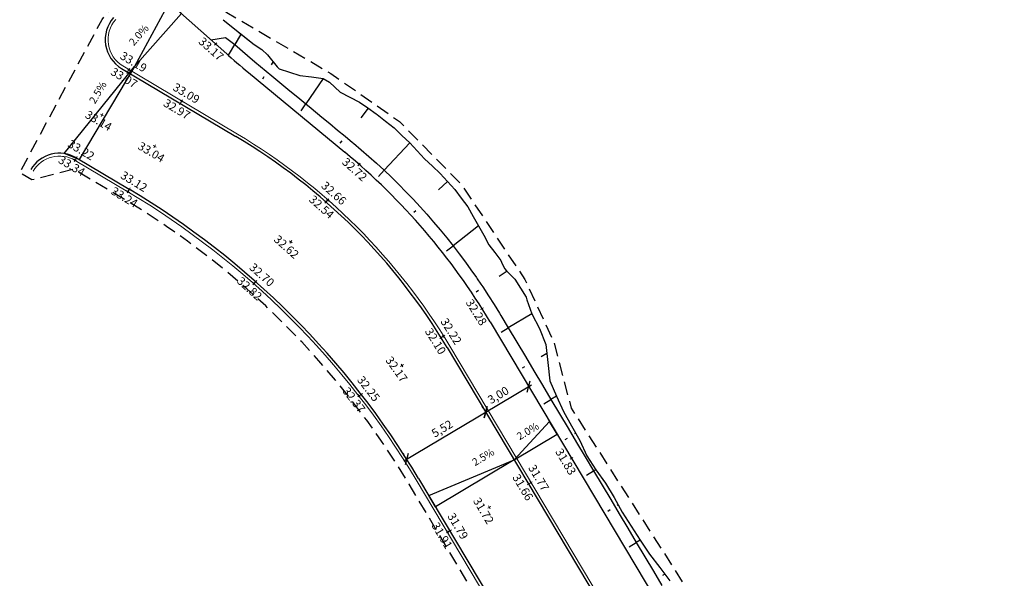
# Model space of a CAD drawing. Units: metres. Extents: x 147890 to 152149, y 6593114 to 6594392.
# Drawn here: x 147890 to 147949, y 6593147 to 6593180 of the extents above; entities that cross this region are included whole.
import ezdxf
from ezdxf.enums import TextEntityAlignment as Align

# ---------------------------------------------------------------- set-up
doc = ezdxf.new("R2010")
doc.units = ezdxf.units.M
doc.header["$LTSCALE"] = 0.2
doc.linetypes.add('DASHED', pattern=[6, 4, -2])
for name, color, linetype in [('_under utredning', 211, 'DASHED'), ('M-312A', 3, 'Continuous'), ('M-Mått', 4, 'Continuous'), ('M-Skevningssymbol', 1, 'Continuous'), ('M-Slänter', 4, 'Continuous')]:
    doc.layers.add(name, color=color, linetype=linetype)
doc.layers.add('M-GF1_visning12', color=1, linetype='Continuous', lineweight=0)
doc.layers.add('TERR-TEXT', color=1, linetype='Continuous', lineweight=0)
doc.styles.add('Iso', font='iso.shx')
doc.styles.add('ISOCP', font='isocp.shx')
doc.dimstyles.new('Dim0200', dxfattribs={"dimscale": 0.2, "dimtxt": 3.5, "dimasz": 2.5, "dimexe": 2, "dimexo": 1.5, "dimgap": 1, "dimtad": 1, "dimzin": 0, "dimtxsty": 'ISOCP', "dimblk1": 'OBLIQUE', "dimblk2": 'OBLIQUE', "dimsah": 1, "dimcen": 4, "dimdle": 1, "dimclrd": 4, "dimclre": 4, "dimclrt": 3, "dimadec": 3, "dimazin": 0, "dimtfac": 1, "dimtmove": 0, "dimatfit": 3, "dimfxl": 2, "dimtolj": 1, "dimtzin": 0, "dimarcsym": 0})

# ---------------------------------------------------------------- blocks, each defined once
blk = doc.blocks.new('_Oblique')
at = {"color": 0, "linetype": 'ByBlock', "lineweight": -2}
blk.add_line((-0.5, -0.5), (0.5, 0.5), dxfattribs=at)
blk = doc.blocks.new('*D456')
at = {"layer": 'M-Mått', "color": 4, "lineweight": -2, "transparency": 16777216}
for p, q in [((147913.042, 6593153.966), (147918.126, 6593156.996)), ((147917.801, 6593157.151), (147917.75, 6593157.237)), ((147913.061, 6593154.326), (147913.009, 6593154.412))]:
    blk.add_line(p, q, dxfattribs=at)
at = {"layer": 'M-Mått', "color": 4, "lineweight": -2, "transparency": 16777216, "xscale": 0.5, "yscale": 0.5, "zscale": 0.5}
for p, rotation in [((147917.955, 6593156.894), 30.79213863449244), ((147913.214, 6593154.069), 210.7921386344925)]:
    blk.add_blockref('_Oblique', p, dxfattribs=dict(at, rotation=rotation))
at = {"layer": 'M-Mått', "color": 1, "transparency": 16777216, "insert": (147915.335, 6593155.9), "char_height": 0.5, "attachment_point": 5, "rotation": 30.79214, "style": 'ISOCP'}
blk.add_mtext('\\A1;5,52', dxfattribs=at)
blk = doc.blocks.new('*D457')
at = {"layer": 'M-Mått', "color": 4, "lineweight": -2, "transparency": 16777216}
for p, q in [((147917.783, 6593156.792), (147920.701, 6593158.536)), ((147920.683, 6593158.176), (147920.735, 6593158.09)), ((147918.108, 6593156.637), (147918.159, 6593156.551))]:
    blk.add_line(p, q, dxfattribs=at)
at = {"layer": 'M-Mått', "color": 4, "lineweight": -2, "transparency": 16777216, "xscale": 0.5, "yscale": 0.5, "zscale": 0.5}
for p, rotation in [((147920.53, 6593158.433), 30.8569183060026), ((147917.954, 6593156.894), 210.8569183060026)]:
    blk.add_blockref('_Oblique', p, dxfattribs=dict(at, rotation=rotation))
at = {"layer": 'M-Mått', "color": 1, "transparency": 16777216, "insert": (147918.706, 6593157.911), "char_height": 0.5, "attachment_point": 5, "rotation": 30.85692, "style": 'ISOCP'}
blk.add_mtext('\\A1;3,00', dxfattribs=at)
blk = doc.blocks.new('plus')
at = {"color": 0}
for p, q in [((0.5, 0), (-0.5, 0)), ((0, -0.5), (0, 0.5))]:
    blk.add_line(p, q, dxfattribs=at)

msp = doc.modelspace()

# ---------------------------------------------------------------- linework, layer by layer
at = {"layer": '_under utredning', "flags": 128}
msp.add_lwpolyline([(147897.94, 6593183.032), (147902.417, 6593180.869), (147908.652, 6593177.216), (147912.775, 6593174.325), (147916.483, 6593170.565), (147920.302, 6593164.853), (147922.032, 6593161.129), (147923.082, 6593157.135), (147930.594, 6593145.405), (147936.419, 6593136.206), (147939.273, 6593134.478), (147947.808, 6593121.479), (147949.09, 6593118.921), (147946.874, 6593117.512), (147939.34, 6593114.222), (147933.101, 6593113.685), (147930.203, 6593116.157), (147928.295, 6593120.555, -0.119077), (147927.678, 6593124.104), (147927.892, 6593127.405, 0.151868), (147927.567, 6593128.75), (147913.351, 6593152.568, 0.124715), (147896.202, 6593169.688), (147893.218, 6593171.462), (147890.71, 6593170.824), (147889.973, 6593171.261), (147894.918, 6593180.448), (147895.219, 6593180.878), (147897.492, 6593183.431)], format="xyb", close=True, dxfattribs=at)
at = {"layer": 'M-312A'}
for p, q in [((147897.533, 6593182.725), (147902.407, 6593178.386)), ((147896.084, 6593177.518), (147902.955, 6593173.433)), ((147903.707, 6593177.272), (147909.486, 6593172.489)), ((147893.382, 6593172.144), (147896.544, 6593170.264)), ((147918.22, 6593162.303), (147935.089, 6593134.04)), ((147915.644, 6593160.766), (147932.432, 6593132.638)), ((147913.926, 6593152.912), (147928.142, 6593129.093))]:
    msp.add_line(p, q, dxfattribs=at)
for centre, radius, start, end in [((147897.106, 6593179.237), 2, 138.32441, 239.2667), ((147935.587, 6593215.791), 50, 228.32441, 230.38824), ((147884.302, 6593142.059), 36.5, 30.83097, 59.2667), ((147892.36, 6593170.425), 2, 59.2667, 149.28644), ((147884.302, 6593142.059), 39.5, 30.83097, 50.38832), ((147870.992, 6593127.286), 50, 30.83097, 59.2667)]:
    msp.add_arc(centre, radius, start, end, dxfattribs=at)
at = {"layer": 'M-GF1_visning12'}
for p, q in [((147896.17, 6593177.664), (147903.042, 6593173.579)), ((147893.296, 6593171.998), (147896.457, 6593170.118)), ((147915.79, 6593160.853), (147932.578, 6593132.725)), ((147913.78, 6593152.824), (147927.997, 6593129.006))]:
    msp.add_line(p, q, dxfattribs=at)
for centre, radius, start, end in [((147897.106, 6593179.237), 1.83, 138.32441, 239.2667), ((147884.302, 6593142.059), 36.67, 30.83097, 59.2667), ((147892.36, 6593170.425), 1.83, 59.2667, 149.28644), ((147870.992, 6593127.286), 49.83, 30.83097, 59.2667)]:
    msp.add_arc(centre, radius, start, end, dxfattribs=at)
at = {"layer": 'M-Skevningssymbol', "flags": 128}
for points in [[(147896.865, 6593177.636), (147899.688, 6593180.807), (147898.941, 6593181.472)], [(147896.865, 6593177.636), (147893.543, 6593172.048), (147892.649, 6593172.404)], [(147919.665, 6593154.029), (147922.241, 6593155.566), (147921.785, 6593156.33)], [(147919.665, 6593154.029), (147914.942, 6593151.209), (147914.539, 6593151.885)]]:
    msp.add_lwpolyline(points, close=True, dxfattribs=at)
at = {"layer": 'M-Slänter'}
for p, q in [((147903.256, 6593179.574), (147902.884, 6593178.948)), ((147903.256, 6593179.574), (147902.884, 6593178.948)), ((147902.501, 6593178.304), (147902.884, 6593178.948)), ((147902.501, 6593178.304), (147902.884, 6593178.948)), ((147902.628, 6593178.518), (147902.884, 6593178.948)), ((147902.628, 6593178.518), (147902.884, 6593178.948)), ((147905.186, 6593177.928), (147905.064, 6593177.723)), ((147905.186, 6593177.928), (147905.064, 6593177.723)), ((147904.565, 6593176.883), (147904.65, 6593177.027)), ((147904.565, 6593176.883), (147904.65, 6593177.027)), ((147908.197, 6593176.902), (147907.158, 6593175.386)), ((147908.197, 6593176.902), (147907.158, 6593175.386)), ((147906.875, 6593174.974), (147907.158, 6593175.386)), ((147906.875, 6593174.974), (147907.158, 6593175.386)), ((147910.902, 6593175.123), (147910.447, 6593174.557)), ((147910.902, 6593175.123), (147910.447, 6593174.557)), ((147909.223, 6593173.037), (147909.328, 6593173.167)), ((147909.223, 6593173.037), (147909.328, 6593173.167)), ((147913.39, 6593173.046), (147911.85, 6593171.405)), ((147913.39, 6593173.046), (147911.85, 6593171.405)), ((147911.508, 6593171.04), (147911.85, 6593171.405)), ((147911.508, 6593171.04), (147911.85, 6593171.405)), ((147915.66, 6593170.729), (147915.109, 6593170.226)), ((147915.66, 6593170.729), (147915.109, 6593170.226)), ((147913.639, 6593168.881), (147913.762, 6593168.994)), ((147913.639, 6593168.881), (147913.762, 6593168.994)), ((147917.519, 6593168.07), (147915.992, 6593166.874)), ((147917.519, 6593168.07), (147915.992, 6593166.874)), ((147915.599, 6593166.566), (147915.992, 6593166.874)), ((147915.599, 6593166.566), (147915.992, 6593166.874)), ((147919.237, 6593165.348), (147918.755, 6593165.027)), ((147919.237, 6593165.348), (147918.755, 6593165.027)), ((147917.376, 6593164.108), (147917.515, 6593164.2)), ((147917.376, 6593164.108), (147917.515, 6593164.2)), ((147920.723, 6593162.788), (147919.308, 6593161.943)), ((147920.723, 6593162.788), (147919.308, 6593161.943)), ((147918.879, 6593161.687), (147919.308, 6593161.943)), ((147918.879, 6593161.687), (147919.308, 6593161.943)), ((147921.619, 6593160.411), (147921.276, 6593160.206)), ((147921.619, 6593160.411), (147921.276, 6593160.206)), ((147920.16, 6593159.54), (147920.303, 6593159.626)), ((147920.16, 6593159.54), (147920.303, 6593159.626)), ((147921.441, 6593157.394), (147921.87, 6593157.65)), ((147921.441, 6593157.394), (147921.87, 6593157.65)), ((147922.208, 6593157.851), (147921.87, 6593157.65)), ((147922.208, 6593157.851), (147921.87, 6593157.65)), ((147922.722, 6593155.247), (147922.866, 6593155.332)), ((147922.722, 6593155.247), (147922.866, 6593155.332)), ((147923.358, 6593155.626), (147923.289, 6593155.585)), ((147923.358, 6593155.626), (147923.289, 6593155.585)), ((147924.559, 6593153.432), (147924.433, 6593153.357)), ((147924.559, 6593153.432), (147924.433, 6593153.357)), ((147924.004, 6593153.1), (147924.433, 6593153.357)), ((147924.004, 6593153.1), (147924.433, 6593153.357)), ((147925.909, 6593151.326), (147925.844, 6593151.288)), ((147925.909, 6593151.326), (147925.844, 6593151.288)), ((147925.285, 6593150.954), (147925.428, 6593151.039)), ((147925.285, 6593150.954), (147925.428, 6593151.039)), ((147926.566, 6593148.807), (147926.996, 6593149.063)), ((147926.566, 6593148.807), (147926.996, 6593149.063)), ((147927.236, 6593149.207), (147926.996, 6593149.063)), ((147927.236, 6593149.207), (147926.996, 6593149.063)), ((147928.709, 6593147.175), (147928.565, 6593147.089)), ((147928.709, 6593147.175), (147928.565, 6593147.089))]:
    msp.add_line(p, q, dxfattribs=at)
at = {"layer": 'M-Slänter', "flags": 128}
for points in [[(147902.182, 6593180.427), (147904.046, 6593178.945), (147904.519, 6593178.646), (147904.849, 6593178.341), (147905.442, 6593177.615), (147905.55, 6593177.501), (147906.168, 6593177.3), (147906.785, 6593177.089), (147907.49, 6593177.002), (147908.197, 6593176.902), (147908.567, 6593176.687), (147909.207, 6593176.098), (147909.789, 6593175.799), (147910.367, 6593175.491), (147910.875, 6593175.142), (147911.378, 6593174.785), (147911.432, 6593174.747), (147911.944, 6593174.349), (147912.451, 6593173.942), (147912.924, 6593173.497), (147913.39, 6593173.046), (147913.838, 6593172.575), (147914.277, 6593172.098), (147914.751, 6593171.655), (147915.219, 6593171.205), (147915.66, 6593170.729), (147916.094, 6593170.247), (147916.486, 6593169.729), (147916.87, 6593169.205), (147917.199, 6593168.639), (147917.519, 6593168.07), (147917.834, 6593167.5), (147918.14, 6593166.927), (147918.502, 6593166.461), (147918.857, 6593165.989), (147918.898, 6593165.893), (147919.072, 6593165.515), (147919.209, 6593165.376), (147919.692, 6593164.878), (147920.038, 6593164.337), (147920.375, 6593163.789), (147920.416, 6593163.619), (147920.723, 6593162.788), (147921.185, 6593161.899), (147921.56, 6593160.958), (147921.678, 6593159.864), (147921.808, 6593158.777), (147922.208, 6593157.851), (147922.619, 6593156.932), (147923.105, 6593156.058), (147923.61, 6593155.195), (147924.018, 6593154.274), (147924.559, 6593153.432), (147925.146, 6593152.618), (147925.675, 6593151.769), (147926.144, 6593150.884), (147926.693, 6593150.047), (147927.236, 6593149.207), (147927.78, 6593148.367), (147928.405, 6593147.575), (147929.013, 6593146.774)], [(147903.212, 6593179.5), (147903.212, 6593179.5), (147902.884, 6593178.948), (147902.884, 6593178.948), (147903.652, 6593178.284), (147904.087, 6593177.92), (147904.43, 6593177.636), (147905.116, 6593177.068), (147905.233, 6593176.972), (147905.72, 6593176.577), (147906.199, 6593176.176), (147906.682, 6593175.785), (147907.158, 6593175.386), (147907.473, 6593175.126), (147908.111, 6593174.599), (147908.589, 6593174.211), (147909.06, 6593173.815), (147909.513, 6593173.446), (147909.96, 6593173.071), (147910.008, 6593173.031), (147910.477, 6593172.635), (147910.941, 6593172.232), (147911.399, 6593171.822), (147911.85, 6593171.405), (147912.295, 6593170.981), (147912.733, 6593170.55), (147913.165, 6593170.113), (147913.589, 6593169.669), (147914.008, 6593169.218), (147914.419, 6593168.762), (147914.823, 6593168.299), (147915.22, 6593167.83), (147915.61, 6593167.355), (147915.992, 6593166.874), (147916.367, 6593166.387), (147916.735, 6593165.895), (147917.067, 6593165.437), (147917.392, 6593164.974), (147917.448, 6593164.894), (147917.669, 6593164.569), (147917.772, 6593164.416), (147918.129, 6593163.871), (147918.458, 6593163.352), (147918.779, 6593162.828), (147918.862, 6593162.691), (147919.308, 6593161.943), (147919.82, 6593161.085), (147920.333, 6593160.226), (147920.845, 6593159.367), (147921.358, 6593158.509), (147921.87, 6593157.65), (147922.383, 6593156.791), (147922.895, 6593155.933), (147923.408, 6593155.074), (147923.92, 6593154.215), (147924.433, 6593153.357), (147924.945, 6593152.498), (147925.458, 6593151.639), (147925.97, 6593150.781), (147926.483, 6593149.922), (147926.996, 6593149.063), (147927.508, 6593148.204), (147928.021, 6593147.346), (147928.533, 6593146.487)], [(147903.212, 6593179.5), (147903.212, 6593179.5), (147902.884, 6593178.948), (147902.884, 6593178.948), (147903.652, 6593178.284), (147904.087, 6593177.92), (147904.43, 6593177.636), (147905.116, 6593177.068), (147905.233, 6593176.972), (147905.72, 6593176.577), (147906.199, 6593176.176), (147906.682, 6593175.785), (147907.158, 6593175.386), (147907.473, 6593175.126), (147908.111, 6593174.599), (147908.589, 6593174.211), (147909.06, 6593173.815), (147909.513, 6593173.446), (147909.96, 6593173.071), (147910.008, 6593173.031), (147910.477, 6593172.635), (147910.941, 6593172.232), (147911.399, 6593171.822), (147911.85, 6593171.405), (147912.295, 6593170.981), (147912.733, 6593170.55), (147913.165, 6593170.113), (147913.589, 6593169.669), (147914.008, 6593169.218), (147914.419, 6593168.762), (147914.823, 6593168.299), (147915.22, 6593167.83), (147915.61, 6593167.355), (147915.992, 6593166.874), (147916.367, 6593166.387), (147916.735, 6593165.895), (147917.067, 6593165.437), (147917.392, 6593164.974), (147917.448, 6593164.894), (147917.669, 6593164.569), (147917.772, 6593164.416), (147918.129, 6593163.871), (147918.458, 6593163.352), (147918.779, 6593162.828), (147918.862, 6593162.691), (147919.308, 6593161.943), (147919.82, 6593161.085), (147920.333, 6593160.226), (147920.845, 6593159.367), (147921.358, 6593158.509), (147921.87, 6593157.65), (147922.383, 6593156.791), (147922.895, 6593155.933), (147923.408, 6593155.074), (147923.92, 6593154.215), (147924.433, 6593153.357), (147924.945, 6593152.498), (147925.458, 6593151.639), (147925.97, 6593150.781), (147926.483, 6593149.922), (147926.996, 6593149.063), (147927.508, 6593148.204), (147928.021, 6593147.346), (147928.533, 6593146.487)], [(147903.114, 6593179.686), (147903.114, 6593179.686), (147903.114, 6593179.686), (147903.114, 6593179.686), (147904.046, 6593178.945), (147904.519, 6593178.646), (147904.849, 6593178.341), (147905.442, 6593177.615), (147905.55, 6593177.501), (147906.168, 6593177.3), (147906.785, 6593177.089), (147907.49, 6593177.002), (147908.197, 6593176.902), (147908.567, 6593176.687), (147909.207, 6593176.098), (147909.789, 6593175.799), (147910.367, 6593175.491), (147910.875, 6593175.142), (147911.378, 6593174.785), (147911.432, 6593174.747), (147911.944, 6593174.349), (147912.451, 6593173.942), (147912.924, 6593173.497), (147913.39, 6593173.046), (147913.838, 6593172.575), (147914.277, 6593172.098), (147914.751, 6593171.655), (147915.219, 6593171.205), (147915.66, 6593170.729), (147916.094, 6593170.247), (147916.486, 6593169.729), (147916.87, 6593169.205), (147917.199, 6593168.639), (147917.519, 6593168.07), (147917.834, 6593167.5), (147918.14, 6593166.927), (147918.502, 6593166.461), (147918.857, 6593165.989), (147918.898, 6593165.893), (147919.072, 6593165.515), (147919.209, 6593165.376), (147919.692, 6593164.878), (147920.038, 6593164.337), (147920.375, 6593163.789), (147920.416, 6593163.619), (147920.723, 6593162.788), (147921.185, 6593161.899), (147921.56, 6593160.958), (147921.678, 6593159.864), (147921.808, 6593158.777), (147922.208, 6593157.851), (147922.619, 6593156.932), (147923.105, 6593156.058), (147923.61, 6593155.195), (147924.018, 6593154.274), (147924.559, 6593153.432), (147925.146, 6593152.618), (147925.675, 6593151.769), (147926.144, 6593150.884), (147926.693, 6593150.047), (147927.236, 6593149.207), (147927.78, 6593148.367), (147928.405, 6593147.575), (147929.013, 6593146.774)], [(147903.114, 6593179.686), (147903.114, 6593179.686), (147903.114, 6593179.686), (147903.114, 6593179.686), (147904.046, 6593178.945), (147904.519, 6593178.646), (147904.849, 6593178.341), (147905.442, 6593177.615), (147905.55, 6593177.501), (147906.168, 6593177.3), (147906.785, 6593177.089), (147907.49, 6593177.002), (147908.197, 6593176.902), (147908.567, 6593176.687), (147909.207, 6593176.098), (147909.789, 6593175.799), (147910.367, 6593175.491), (147910.875, 6593175.142), (147911.378, 6593174.785), (147911.432, 6593174.747), (147911.944, 6593174.349), (147912.451, 6593173.942), (147912.924, 6593173.497), (147913.39, 6593173.046), (147913.838, 6593172.575), (147914.277, 6593172.098), (147914.751, 6593171.655), (147915.219, 6593171.205), (147915.66, 6593170.729), (147916.094, 6593170.247), (147916.486, 6593169.729), (147916.87, 6593169.205), (147917.199, 6593168.639), (147917.519, 6593168.07), (147917.834, 6593167.5), (147918.14, 6593166.927), (147918.502, 6593166.461), (147918.857, 6593165.989), (147918.898, 6593165.893), (147919.072, 6593165.515), (147919.209, 6593165.376), (147919.692, 6593164.878), (147920.038, 6593164.337), (147920.375, 6593163.789), (147920.416, 6593163.619), (147920.723, 6593162.788), (147921.185, 6593161.899), (147921.56, 6593160.958), (147921.678, 6593159.864), (147921.808, 6593158.777), (147922.208, 6593157.851), (147922.619, 6593156.932), (147923.105, 6593156.058), (147923.61, 6593155.195), (147924.018, 6593154.274), (147924.559, 6593153.432), (147925.146, 6593152.618), (147925.675, 6593151.769), (147926.144, 6593150.884), (147926.693, 6593150.047), (147927.236, 6593149.207), (147927.78, 6593148.367), (147928.405, 6593147.575), (147929.013, 6593146.774)], [(147903.114, 6593179.686), (147903.114, 6593179.686), (147903.114, 6593179.686), (147903.114, 6593179.686), (147904.046, 6593178.945), (147904.519, 6593178.646), (147904.849, 6593178.341), (147905.442, 6593177.615), (147905.55, 6593177.501), (147906.168, 6593177.3), (147906.785, 6593177.089), (147907.49, 6593177.002), (147908.197, 6593176.902), (147908.567, 6593176.687), (147909.207, 6593176.098), (147909.789, 6593175.799), (147910.367, 6593175.491), (147910.875, 6593175.142), (147911.378, 6593174.785), (147911.432, 6593174.747), (147911.944, 6593174.349), (147912.451, 6593173.942), (147912.924, 6593173.497), (147913.39, 6593173.046), (147913.838, 6593172.575), (147914.277, 6593172.098), (147914.751, 6593171.655), (147915.219, 6593171.205), (147915.66, 6593170.729), (147916.094, 6593170.247), (147916.486, 6593169.729), (147916.87, 6593169.205), (147917.199, 6593168.639), (147917.519, 6593168.07), (147917.834, 6593167.5), (147918.14, 6593166.927), (147918.502, 6593166.461), (147918.857, 6593165.989), (147918.898, 6593165.893), (147919.072, 6593165.515), (147919.209, 6593165.376), (147919.692, 6593164.878), (147920.038, 6593164.337), (147920.375, 6593163.789), (147920.416, 6593163.619), (147920.723, 6593162.788), (147921.185, 6593161.899), (147921.56, 6593160.958), (147921.678, 6593159.864), (147921.808, 6593158.777), (147922.208, 6593157.851), (147922.619, 6593156.932), (147923.105, 6593156.058), (147923.61, 6593155.195), (147924.018, 6593154.274), (147924.559, 6593153.432), (147925.146, 6593152.618), (147925.675, 6593151.769), (147926.144, 6593150.884), (147926.693, 6593150.047), (147927.236, 6593149.207), (147927.78, 6593148.367), (147928.405, 6593147.575), (147929.013, 6593146.774)], [(147901.456, 6593179.237), (147902.334, 6593179.369), (147902.884, 6593178.948), (147902.884, 6593178.948), (147903.652, 6593178.284), (147904.087, 6593177.92), (147904.43, 6593177.636), (147905.116, 6593177.068), (147905.233, 6593176.972), (147905.72, 6593176.577), (147906.199, 6593176.176), (147906.682, 6593175.785), (147907.158, 6593175.386), (147907.473, 6593175.126), (147908.111, 6593174.599), (147908.589, 6593174.211), (147909.06, 6593173.815), (147909.513, 6593173.446), (147909.96, 6593173.071), (147910.008, 6593173.031), (147910.477, 6593172.635), (147910.941, 6593172.232), (147911.399, 6593171.822), (147911.85, 6593171.405), (147912.295, 6593170.981), (147912.733, 6593170.55), (147913.165, 6593170.113), (147913.589, 6593169.669), (147914.008, 6593169.218), (147914.419, 6593168.762), (147914.823, 6593168.299), (147915.22, 6593167.83), (147915.61, 6593167.355), (147915.992, 6593166.874), (147916.367, 6593166.387), (147916.735, 6593165.895), (147917.067, 6593165.437), (147917.392, 6593164.974), (147917.448, 6593164.894), (147917.669, 6593164.569), (147917.772, 6593164.416), (147918.129, 6593163.871), (147918.458, 6593163.352), (147918.779, 6593162.828), (147918.862, 6593162.691), (147919.308, 6593161.943), (147919.82, 6593161.085), (147920.333, 6593160.226), (147920.845, 6593159.367), (147921.358, 6593158.509), (147921.87, 6593157.65), (147922.383, 6593156.791), (147922.895, 6593155.933), (147923.408, 6593155.074), (147923.92, 6593154.215), (147924.433, 6593153.357), (147924.945, 6593152.498), (147925.458, 6593151.639), (147925.97, 6593150.781), (147926.483, 6593149.922), (147926.996, 6593149.063), (147927.508, 6593148.204), (147928.021, 6593147.346), (147928.533, 6593146.487)], [(147901.456, 6593179.237), (147902.331, 6593179.369), (147902.884, 6593178.948), (147902.884, 6593178.948), (147903.652, 6593178.284), (147904.087, 6593177.92), (147904.43, 6593177.636), (147905.116, 6593177.068), (147905.233, 6593176.972), (147905.72, 6593176.577), (147906.199, 6593176.176), (147906.682, 6593175.785), (147907.158, 6593175.386), (147907.473, 6593175.126), (147908.111, 6593174.599), (147908.589, 6593174.211), (147909.06, 6593173.815), (147909.513, 6593173.446), (147909.96, 6593173.071), (147910.008, 6593173.031), (147910.477, 6593172.635), (147910.941, 6593172.232), (147911.399, 6593171.822), (147911.85, 6593171.405), (147912.295, 6593170.981), (147912.733, 6593170.55), (147913.165, 6593170.113), (147913.589, 6593169.669), (147914.008, 6593169.218), (147914.419, 6593168.762), (147914.823, 6593168.299), (147915.22, 6593167.83), (147915.61, 6593167.355), (147915.992, 6593166.874), (147916.367, 6593166.387), (147916.735, 6593165.895), (147917.067, 6593165.437), (147917.392, 6593164.974), (147917.448, 6593164.894), (147917.669, 6593164.569), (147917.772, 6593164.416), (147918.129, 6593163.871), (147918.458, 6593163.352), (147918.779, 6593162.828), (147918.862, 6593162.691), (147919.308, 6593161.943), (147919.82, 6593161.085), (147920.333, 6593160.226), (147920.845, 6593159.367), (147921.358, 6593158.509), (147921.87, 6593157.65), (147922.383, 6593156.791), (147922.895, 6593155.933), (147923.408, 6593155.074), (147923.92, 6593154.215), (147924.433, 6593153.357), (147924.945, 6593152.498), (147925.458, 6593151.639), (147925.97, 6593150.781), (147926.483, 6593149.922), (147926.996, 6593149.063), (147927.508, 6593148.204), (147928.021, 6593147.346), (147928.533, 6593146.487)]]:
    msp.add_lwpolyline(points, dxfattribs=at)

# ---------------------------------------------------------------- block references
at = {"layer": 'TERR-TEXT'}
for p, xscale, yscale, zscale, rotation in [((147901.736, 6593178.983, 33.165), 0.2, 0.2, 0.2, 318.2811937813984), ((147896.449, 6593177.301, 33.068), 0.2, 0.2, 0.2, 329.2364380888039), ((147896.526, 6593177.431, 33.188), 0.2, 0.2, 0.2, 329.2364380888039), ((147899.616, 6593175.418, 32.966), 0.2, 0.2, 0.2, 329.213729724919), ((147899.694, 6593175.548, 33.086), 0.2, 0.2, 0.2, 329.213729724919), ((147894.916, 6593174.722, 33.143), 0.2, 0.2, 0.2, 329.2364380887975), ((147898.083, 6593172.839, 33.041), 0.2, 0.2, 0.2, 329.2137297077445), ((147893.305, 6593172.014, 33.338), 0.2, 0.2, 0.2, 329.2364380326443), ((147893.382, 6593172.144, 33.218), 0.2, 0.2, 0.2, 329.2364379783138), ((147910.352, 6593171.752, 32.72), 0.2, 0.2, 0.2, 318.2634949676814), ((147896.473, 6593170.131, 33.236), 0.2, 0.2, 0.2, 328.7519611463361), ((147896.55, 6593170.26, 33.116), 0.2, 0.2, 0.2, 328.7519611463361), ((147908.367, 6593169.502, 32.544), 0.2, 0.2, 0.2, 318.2621692398716), ((147908.468, 6593169.616, 32.663), 0.2, 0.2, 0.2, 318.2623033322387), ((147906.256, 6593167.109, 32.624), 0.2, 0.2, 0.2, 318.1821622475071), ((147904.045, 6593164.602, 32.824), 0.2, 0.2, 0.2, 318.1182183927479), ((147904.145, 6593164.715, 32.704), 0.2, 0.2, 0.2, 318.1189869241678), ((147917.733, 6593163.097, 32.278), 0.2, 0.2, 0.2, 302.1416001731625), ((147915.282, 6593161.359, 32.102), 0.2, 0.2, 0.2, 301.8784008211813), ((147915.406, 6593161.447, 32.221), 0.2, 0.2, 0.2, 301.8897836566811), ((147912.928, 6593159.689, 32.174), 0.2, 0.2, 0.2, 305.2878914519728), ((147910.359, 6593157.868, 32.369), 0.2, 0.2, 0.2, 307.7801577999386), ((147910.482, 6593157.955, 32.249), 0.2, 0.2, 0.2, 307.7711969992744), ((147923.103, 6593154.121, 31.831), 0.2000000000000001, 0.2000000000000001, 0.2000000000000001, 300.7964031989263), ((147920.527, 6593152.584, 31.655), 0.2, 0.2, 0.2, 300.7964032086081), ((147920.658, 6593152.661, 31.774), 0.2, 0.2, 0.2, 300.7964032037685), ((147918.166, 6593151.174, 31.724), 0.2, 0.2, 0.2, 300.7964032134401), ((147915.804, 6593149.765, 31.793), 0.2, 0.2, 0.2, 300.7964031392252), ((147915.675, 6593149.687, 31.913), 0.2, 0.2, 0.2, 300.7964031325424)]:
    msp.add_blockref('plus', p, dxfattribs=dict(at, xscale=xscale, yscale=yscale, zscale=zscale, rotation=rotation))

# ---------------------------------------------------------------- texts
at = {"layer": 'M-Skevningssymbol', "style": 'Iso'}
for s, rotation, p in [('2.0%%%', 48.56066, (147897.4, 6593179.281)), ('2.5%%%', 59.50295, (147894.979, 6593175.891)), ('2.0%%%', 31.08407, (147920.669, 6593155.438)), ('2.5%%%', 31.08407, (147917.989, 6593153.88))]:
    msp.add_text(s, height=0.45, rotation=rotation, dxfattribs=at).set_placement(p, align=Align.BOTTOM_CENTER)
at = {"layer": 'TERR-TEXT', "char_height": 0.5, "style": 'Iso'}
for s, insert, attachment_point, rotation in [('33.17', (147901.637, 6593178.871, 33.165), 2, 318.32371), ('33.19', (147896.603, 6593177.56, 33.188), 8, 329.2667), ('33.07', (147896.372, 6593177.172, 33.068), 2, 329.2667), ('33.09', (147899.77, 6593175.676, 33.086), 8, 329.2667), ('32.97', (147899.54, 6593175.289, 32.966), 2, 329.2667), ('33.14', (147894.839, 6593174.594, 33.143), 2, 329.2667), ('33.22', (147893.459, 6593172.273, 33.218), 8, 329.2667), ('33.04', (147898.007, 6593172.71, 33.041), 2, 329.2667), ('33.34', (147893.229, 6593171.885, 33.338), 2, 329.2667), ('32.72', (147910.252, 6593171.64, 32.72), 2, 318.31334), ('33.12', (147896.628, 6593170.389, 33.116), 8, 328.80334), ('32.66', (147908.567, 6593169.728, 32.663), 8, 318.31842), ('33.24', (147896.395, 6593170.002, 33.236), 2, 328.80334), ('32.54', (147908.267, 6593169.39, 32.544), 2, 318.31866), ('32.62', (147906.156, 6593166.997, 32.624), 2, 318.24701), ('32.70', (147904.245, 6593164.827, 32.704), 8, 318.19435), ('32.82', (147903.945, 6593164.49, 32.824), 2, 318.19415), ('32.28', (147917.606, 6593163.017, 32.278), 2, 302.16776), ('32.22', (147915.533, 6593161.526, 32.221), 8, 301.91899), ('32.10', (147915.155, 6593161.279, 32.102), 2, 301.90779), ('32.17', (147912.805, 6593159.603, 32.174), 2, 305.32894), ('32.25', (147910.6, 6593158.047, 32.249), 8, 307.82535), ('32.37', (147910.24, 6593157.776, 32.369), 2, 307.83473), ('31.83', (147922.974, 6593154.044, 31.831), 2, 300.83097), ('31.77', (147920.787, 6593152.738, 31.774), 8, 300.83097), ('31.66', (147920.398, 6593152.507, 31.655), 2, 300.83097), ('31.72', (147918.037, 6593151.097, 31.724), 2, 300.83097), ('31.79', (147915.933, 6593149.842, 31.793), 8, 300.83097), ('31.91', (147915.546, 6593149.61, 31.913), 2, 300.83097)]:
    msp.add_mtext(s, dxfattribs=dict(at, insert=insert, attachment_point=attachment_point, rotation=rotation))

# ---------------------------------------------------------------- dimensions: what is measured, and where the dimension line sits
at = {"layer": 'M-Mått'}
for base, p1, p2, angle, picture, middle in [((147920.53, 6593158.433), (147917.954, 6593156.895), (147920.529, 6593158.434), 30.85692, '*D457', (147918.956, 6593157.493)), ((147917.955, 6593156.894), (147913.214, 6593154.069), (147917.955, 6593156.894), 30.79214, '*D456', (147915.584, 6593155.481))]:
    dim = msp.add_linear_dim(base=base, p1=p1, p2=p2, angle=angle, dimstyle='Dim0200', override={"dimtxt": 2.5, "dimclrt": 1}, dxfattribs=at)
    dim.commit()
    dim.dimension.update_dxf_attribs({"geometry": picture, "text_midpoint": middle, "dimtype": 161})

doc.saveas('drawing.dxf')
